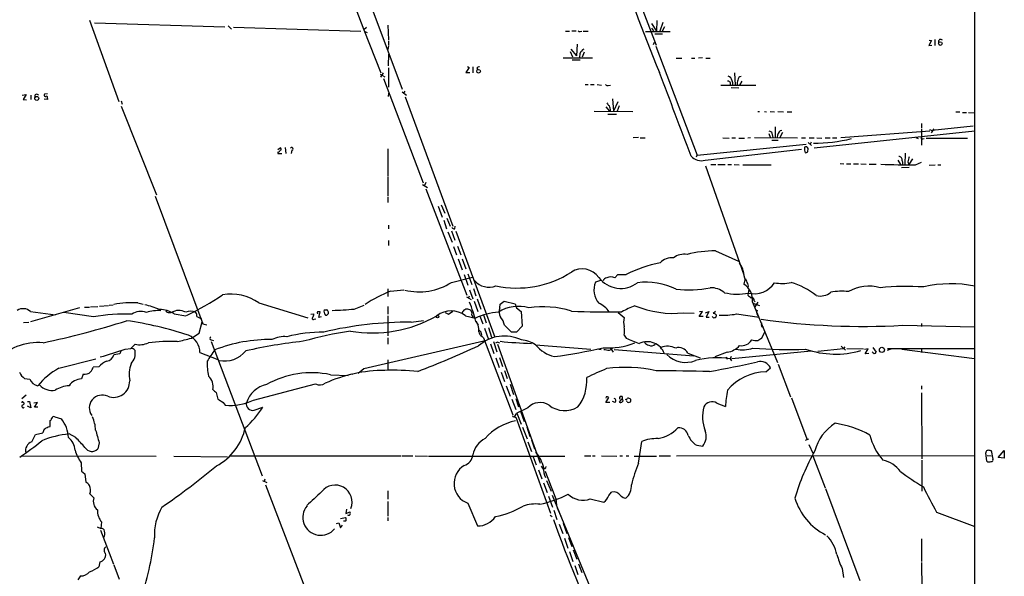
# Model space of a CAD drawing. Extents: x 1 to 969, y 98 to 963.
# Drawn here: x 716 to 951, y 653 to 786 of the extents above; entities that cross this region are included whole.
import ezdxf

# ---------------------------------------------------------------- set-up
doc = ezdxf.new("R2010")
doc.units = 0
doc.header["$MEASUREMENT"] = 0
doc.layers.add('MAIN', color=5, linetype='CONTINUOUS')

msp = doc.modelspace()

# ---------------------------------------------------------------- linework, layer by layer
at = {"layer": 'MAIN'}
for p, q in [((944.2027, 948.6806), (944.2873, 160.18)), ((856.8267, 809.5733), (868.2567, 779.6013)), ((793.0727, 797.5506), (798.4913, 783.242)), ((797.4753, 796.2806), (807.6353, 769.1026)), ((733.044, 785.6126), (739.9867, 766.224)), ((734.2293, 784.9353), (765.302, 784.004)), ((867.156, 784.766), (868.3413, 782.988)), ((868.426, 785.528), (868.3413, 782.988)), ((869.8653, 785.02), (869.1033, 782.988)), ((766.1487, 784.258), (766.9107, 783.4113)), ((767.4187, 783.9193), (797.7293, 782.988)), ((799.084, 783.8346), (798.4913, 783.242)), ((798.4913, 783.242), (802.5553, 772.9973)), ((798.7453, 782.9033), (799.2533, 782.6493)), ((804.2487, 784.4273), (804.3333, 780.8713)), ((846.582, 782.988), (847.598, 782.988)), ((848.106, 783.0726), (849.122, 783.0726)), ((850.138, 782.9033), (850.4767, 782.988)), ((850.8153, 782.988), (852.0007, 782.988)), ((865.7167, 782.9033), (871.5587, 782.9033)), ((867.156, 783.6653), (867.5793, 783.0726)), ((870.204, 784.004), (869.696, 782.988)), ((804.3333, 780.6173), (804.3333, 779.6013)), ((867.7487, 780.2786), (867.4947, 779.686)), ((867.918, 782.3106), (869.7807, 782.3106)), ((933.958, 780.702), (933.2807, 779.5166)), ((933.3653, 780.7866), (933.958, 780.702)), ((934.72, 780.956), (934.72, 779.5166)), ((804.3333, 779.432), (804.2487, 778.5853)), ((847.6827, 778.0773), (848.2753, 776.8073)), ((847.852, 778.67), (849.2067, 777.0613)), ((849.376, 779.8553), (849.2067, 777.0613)), ((851.0693, 777.9926), (850.5613, 776.7226)), ((868.172, 779.3473), (877.9933, 753.3546)), ((933.2807, 779.5166), (934.0427, 779.6013)), ((804.3333, 774.6906), (804.418, 777.4846)), ((846.074, 776.638), (853.0167, 776.638)), ((848.1907, 776.13), (850.138, 776.13)), ((850.0533, 777.5693), (849.9687, 776.7226)), ((872.998, 776.5533), (874.3527, 776.5533)), ((876.6387, 776.5533), (877.4853, 776.5533)), ((879.2633, 776.638), (878.332, 776.5533)), ((880.11, 776.5533), (881.126, 776.5533)), ((803.0633, 772.9973), (802.4707, 771.9813)), ((804.3333, 774.1826), (804.3333, 769.6106)), ((823.6373, 774.2673), (822.7907, 773.082)), ((822.7907, 773.082), (823.8067, 773.082)), ((823.214, 774.5213), (823.6373, 774.2673)), ((824.484, 774.4366), (824.484, 772.9973)), ((825.4153, 774.098), (825.6693, 773.7593)), ((886.968, 772.9973), (887.0527, 770.1186)), ((802.386, 772.7433), (803.4867, 772.066)), ((803.148, 771.6426), (812.6307, 746.7506)), ((888.6613, 771.05), (888.1533, 770.1186)), ((807.6353, 768.51), (808.6513, 767.6633)), ((808.228, 768.6793), (807.974, 768.1713)), ((851.3233, 770.2033), (852.0007, 770.2033)), ((852.5933, 770.2033), (853.44, 770.2033)), ((854.202, 770.2033), (855.218, 770.1186)), ((856.8267, 770.034), (857.3347, 770.1186)), ((883.666, 770.1186), (892.048, 770.1186)), ((886.1213, 769.526), (887.984, 769.4413)), ((716.9573, 767.6633), (717.8887, 767.8326)), ((717.8887, 767.8326), (717.2113, 766.6473)), ((717.2113, 766.6473), (717.9733, 766.5626)), ((718.9893, 767.6633), (718.9893, 766.6473)), ((722.9687, 766.6473), (722.2067, 766.732)), ((722.9687, 768.002), (722.2913, 767.9173)), ((722.9687, 766.9013), (722.9687, 766.6473)), ((740.5793, 766.3086), (740.8333, 765.5466)), ((804.3333, 767.4093), (804.418, 768.1713)), ((808.3127, 767.3246), (819.7427, 736.4213)), ((857.8427, 766.8166), (858.0967, 763.8533)), ((859.1127, 766.1393), (858.0967, 763.8533)), ((740.5793, 765.0386), (749.046, 743.9566)), ((853.44, 763.8533), (862.6687, 763.7686)), ((856.234, 764.954), (857.0807, 763.8533)), ((857.3347, 764.0226), (857.0807, 763.8533)), ((859.4513, 765.1233), (858.9433, 763.8533)), ((892.4713, 763.7686), (892.8947, 763.7686)), ((894.08, 763.7686), (894.588, 763.684)), ((895.4347, 763.7686), (896.4507, 763.684)), ((897.2973, 763.7686), (898.652, 763.684)), ((899.4987, 763.684), (900.5993, 763.684)), ((939.7153, 763.684), (940.7313, 763.684)), ((941.324, 763.5993), (942.2553, 763.5993)), ((942.7633, 763.5993), (944.2027, 763.5146)), ((856.742, 763.176), (858.774, 763.176)), ((895.096, 759.1966), (895.7733, 758.9426)), ((895.7733, 758.9426), (896.112, 757.588)), ((896.62, 760.128), (896.62, 757.6726)), ((897.89, 759.2813), (898.2287, 759.366)), ((905.9333, 755.1326), (944.2873, 759.1966)), ((933.5347, 759.112), (912.2833, 757.5033)), ((931.5873, 760.9746), (931.5873, 759.7893)), ((931.5873, 759.62), (931.5873, 755.81)), ((933.45, 759.5353), (934.1273, 759.2813)), ((934.466, 759.7046), (933.8733, 758.6886)), ((943.864, 760.2973), (934.1273, 759.2813)), ((864.0233, 757.588), (862.7533, 757.5033)), ((864.4467, 757.5033), (865.632, 757.5033)), ((884.174, 757.5033), (885.698, 757.4186)), ((886.2907, 757.5033), (887.1373, 757.5033)), ((887.984, 757.4186), (889.3387, 757.4186)), ((890.778, 757.5033), (890.1007, 757.4186)), ((891.7093, 757.588), (901.954, 757.5033)), ((895.096, 758.5193), (895.4347, 757.6726)), ((897.382, 756.9106), (895.858, 756.9106)), ((898.398, 758.7733), (897.7207, 757.588)), ((902.8853, 757.5033), (903.9013, 757.5033)), ((904.748, 757.5033), (905.9333, 757.5033)), ((906.6107, 757.5033), (907.796, 757.4186)), ((908.558, 757.5033), (909.7433, 757.5033)), ((910.336, 757.5033), (911.352, 757.5033)), ((930.2327, 757.588), (930.7407, 757.334)), ((931.5873, 757.2493), (931.5873, 757.588)), ((932.688, 757.4186), (942.5093, 757.4186)), ((778.002, 754.7093), (778.51, 755.1326)), ((779.6953, 755.2173), (779.8647, 753.778)), ((781.304, 754.54), (781.1347, 753.778)), ((804.2487, 754.8786), (804.2487, 748.444)), ((877.9933, 753.3546), (904.0707, 755.9793)), ((879.9407, 752.1693), (902.8853, 754.794)), ((904.4093, 754.2013), (904.494, 754.9633)), ((904.494, 756.4026), (905.3407, 755.7253)), ((905.256, 756.4873), (905.002, 755.9793)), ((778.002, 754.1166), (778.002, 753.778)), ((778.002, 753.778), (778.9333, 753.778)), ((877.9933, 753.4393), (877.824, 752.9313)), ((925.9147, 752.1693), (926.5073, 751.1533)), ((927.6927, 753.8626), (927.608, 751.1533)), ((929.386, 752.508), (928.5393, 751.1533)), ((880.0253, 750.8146), (889.1693, 724.822)), ((881.2953, 751.1533), (882.4807, 751.1533)), ((882.9887, 751.1533), (884.682, 751.1533)), ((885.3593, 751.1533), (886.206, 751.1533)), ((886.8833, 751.1533), (888.0687, 751.0686)), ((888.9153, 751.0686), (895.6887, 751.0686)), ((912.114, 751.4073), (913.0453, 751.3226)), ((913.638, 751.3226), (914.654, 751.3226)), ((915.3313, 751.3226), (916.5167, 751.3226)), ((917.1093, 751.3226), (918.3793, 751.238)), ((919.0567, 751.238), (920.75, 751.238)), ((928.624, 750.476), (926.7613, 750.3913)), ((928.2853, 751.8306), (928.5393, 751.1533)), ((930.148, 751.0686), (931.5873, 751.746)), ((933.3653, 750.984), (934.8047, 751.0686)), ((935.482, 751.0686), (936.1593, 751.0686)), ((804.2487, 748.2746), (804.2487, 743.7026)), ((812.4613, 746.412), (813.6467, 745.65)), ((813.308, 746.8353), (812.8847, 745.9886)), ((813.308, 745.396), (823.0447, 719.996)), ((748.7073, 743.618), (760.0527, 713.138)), ((804.2487, 743.4486), (804.2487, 742.094)), ((816.1867, 741.2473), (817.2027, 738.6226)), ((816.9487, 741.5013), (817.7953, 739.554)), ((817.5413, 737.8606), (818.2187, 735.8286)), ((818.3033, 738.3686), (819.0653, 736.4213)), ((804.3333, 736.6753), (804.3333, 735.8286)), ((820.166, 735.8286), (820.2507, 736.4213)), ((818.5573, 735.0666), (819.5733, 732.6113)), ((819.404, 735.3206), (820.166, 733.1193)), ((820.42, 735.236), (829.7333, 710.0053)), ((804.3333, 733.0346), (804.3333, 731.8493)), ((819.912, 731.5953), (820.5893, 729.648)), ((820.8433, 731.68), (821.6053, 729.648)), ((821.0127, 728.632), (821.944, 726.0073)), ((821.944, 728.632), (822.7907, 726.2613)), ((882.396, 730.5793), (887.8993, 728.124)), ((819.404, 723.044), (824.3993, 724.314)), ((822.452, 724.9066), (823.2987, 722.3666)), ((823.2987, 725.076), (824.23, 722.536)), ((858.3507, 724.1446), (859.1127, 724.9066)), ((859.1127, 724.9066), (861.06, 724.9066)), ((804.2487, 721.52), (804.2487, 719.6573)), ((824.6533, 721.6046), (825.246, 719.8266)), ((854.964, 723.4673), (853.7787, 723.1286)), ((889.4233, 723.6366), (889.1693, 722.6206)), ((890.3547, 721.3506), (890.1853, 720.504)), ((804.8413, 720.9273), (808.0587, 721.266)), ((822.96, 719.5726), (824.0607, 718.98)), ((823.6373, 719.742), (823.3833, 719.234)), ((823.722, 721.266), (824.484, 719.1493)), ((825.5, 719.1493), (826.4313, 716.694)), ((890.1853, 720.504), (890.1007, 719.996)), ((730.6733, 716.948), (718.9047, 713.646)), ((731.8587, 717.1173), (733.044, 717.1173)), ((733.298, 717.202), (734.9913, 717.2866)), ((735.4147, 717.3713), (737.5313, 717.5406)), ((737.7007, 717.6253), (738.632, 717.71)), ((744.5587, 718.1333), (745.8287, 717.8793)), ((773.43, 718.1333), (785.114, 714.5773)), ((796.2053, 716.694), (798.576, 717.6253)), ((804.2487, 717.2866), (804.2487, 715.424)), ((824.8227, 718.5566), (825.6693, 716.1013)), ((830.9187, 716.948), (831.0033, 717.8793)), ((831.0033, 717.8793), (831.9347, 718.5566)), ((831.9347, 718.5566), (834.5593, 717.964)), ((834.898, 716.948), (835.9987, 716.1013)), ((891.2013, 718.3026), (897.2127, 703.9093)), ((891.286, 718.0486), (892.8947, 717.5406)), ((891.6247, 718.6413), (891.8787, 718.472)), ((892.4713, 718.3026), (891.794, 717.202)), ((718.9047, 716.1013), (724.916, 715.3393)), ((733.9753, 714.8313), (726.8633, 715.8473)), ((752.0093, 715.8473), (752.5173, 715.8473)), ((753.1947, 715.5086), (755.9887, 715.0853)), ((758.6133, 714.916), (759.714, 714.3233)), ((785.876, 715.424), (786.5533, 715.5086)), ((786.638, 714.2386), (787.0613, 714.3233)), ((787.4, 715.678), (787.4, 715.5086)), ((787.7387, 714.662), (788.0773, 716.0166)), ((788.3313, 714.8313), (787.7387, 714.662)), ((804.2487, 715.0853), (804.2487, 710.2593)), ((817.88, 715.8473), (818.7267, 715.424)), ((818.7267, 715.424), (819.7427, 716.186)), ((822.706, 715.0853), (825.1613, 714.4926)), ((824.23, 715.2546), (824.6533, 714.4926)), ((826.1773, 715.0006), (826.8547, 713.138)), ((827.024, 715.3393), (827.7013, 713.392)), ((835.9987, 716.1013), (836.2527, 712.63)), ((859.1973, 715.8473), (860.6367, 714.662)), ((874.8607, 715.7626), (877.316, 715.678)), ((878.5013, 714.916), (879.2633, 716.1013)), ((879.4327, 714.916), (878.5013, 714.916)), ((879.2633, 716.1013), (878.586, 716.0166)), ((880.0253, 715.7626), (880.7873, 716.1013)), ((880.7873, 716.1013), (880.1947, 714.7466)), ((880.1947, 714.7466), (880.872, 714.7466)), ((882.396, 716.1013), (881.8033, 715.5933)), ((882.5653, 715.3393), (882.5653, 715.0006)), ((887.3913, 715.5086), (892.81, 714.7466)), ((717.296, 713.4766), (718.566, 713.5613)), ((759.206, 710.9366), (759.8833, 713.646)), ((760.0527, 713.138), (760.984, 712.884)), ((809.752, 713.5613), (812.7153, 713.9846)), ((825.246, 713.8153), (825.754, 712.7993)), ((825.246, 713.7306), (825.754, 712.7993)), ((827.278, 712.122), (828.2093, 709.4126)), ((828.2093, 712.2913), (828.9713, 710.0053)), ((833.7127, 711.1906), (832.0193, 712.7993)), ((836.2527, 712.63), (834.898, 711.1906)), ((893.4027, 712.5453), (893.826, 712.376)), ((927.1, 712.7993), (944.2027, 712.4606)), ((931.5873, 713.2226), (931.5873, 712.5453)), ((757.3433, 709.7513), (759.206, 710.9366)), ((804.2487, 709.836), (804.2487, 708.312)), ((826.516, 710.9366), (826.6007, 710.4286)), ((826.6853, 710.1746), (827.024, 709.836)), ((827.024, 709.836), (834.0513, 691.4633)), ((834.898, 711.1906), (833.7127, 711.1906)), ((860.6367, 710.4286), (861.06, 709.7513)), ((894.1647, 711.36), (893.4027, 709.6666)), ((741.5107, 707.1266), (742.8653, 707.296)), ((742.8653, 707.296), (743.8813, 708.312)), ((762.0847, 709.328), (762.5927, 709.1586)), ((762.0847, 708.9046), (774.192, 676.9006)), ((827.1087, 708.9893), (798.4913, 702.3853)), ((828.7173, 708.3966), (829.4793, 706.1106)), ((829.3947, 708.9046), (830.2413, 706.4493)), ((830.4107, 708.312), (840.5707, 679.9486)), ((830.4953, 708.82), (830.834, 708.6506)), ((839.47, 708.1426), (852.678, 707.1266)), ((854.202, 707.2113), (855.1333, 707.042)), ((857.25, 707.4653), (858.012, 706.3646)), ((857.9273, 707.4653), (857.504, 707.042)), ((906.78, 706.6186), (912.9607, 707.296)), ((912.368, 707.804), (913.384, 706.8726)), ((913.2993, 707.6346), (912.9607, 707.296)), ((913.7227, 707.296), (917.702, 707.2113)), ((918.8027, 707.2113), (917.956, 707.042)), ((918.1253, 706.026), (918.8027, 707.2113)), ((919.9033, 707.55), (920.75, 706.3646)), ((923.4593, 707.296), (944.2027, 707.296)), ((931.5873, 707.2113), (931.5873, 706.28)), ((740.2407, 706.026), (738.8013, 705.772)), ((740.4947, 706.6186), (740.2407, 706.026)), ((759.3753, 706.28), (763.6087, 704.6713)), ((829.9873, 705.01), (830.7493, 702.724)), ((830.834, 705.0946), (831.596, 702.978)), ((857.0807, 706.8726), (857.504, 707.042)), ((858.1813, 707.042), (877.2313, 705.518)), ((875.792, 706.1953), (878.7553, 705.01)), ((885.19, 706.3646), (882.2267, 705.264)), ((884.936, 705.264), (885.19, 704.756)), ((886.1213, 705.3486), (885.8673, 704.8406)), ((886.2907, 704.9253), (905.256, 706.7033)), ((918.972, 706.1106), (918.1253, 706.026)), ((924.2213, 707.1266), (923.3747, 706.788)), ((926.846, 707.1266), (944.2027, 704.9253)), ((725.678, 702.5546), (734.568, 704.8406)), ((735.2453, 702.8933), (733.8907, 702.8086)), ((804.2487, 704.5866), (804.2487, 702.3006)), ((885.8673, 704.8406), (886.206, 704.3326)), ((894.4187, 701.708), (895.5193, 702.6393)), ((897.382, 703.5706), (900.2607, 695.7813)), ((731.52, 701.1153), (731.0967, 700.0146)), ((790.5327, 701.0306), (794.766, 700.8613)), ((795.4433, 701.2), (795.8667, 701.1153)), ((798.4913, 702.3853), (797.1367, 701.2846)), ((831.2573, 701.6233), (832.0193, 699.422)), ((832.0193, 702.0466), (832.6967, 700.0993)), ((717.55, 700.0993), (718.82, 699.93)), ((772.16, 694.9346), (786.9767, 698.8293)), ((832.4427, 698.406), (833.374, 695.866)), ((833.374, 698.7446), (834.2207, 696.2893)), ((931.5873, 698.406), (931.5873, 697.5593)), ((717.8887, 696.12), (716.8727, 695.2733)), ((763.27, 696.7973), (763.6087, 695.1886)), ((856.3187, 695.7813), (856.234, 695.4426)), ((856.234, 694.4266), (856.9113, 695.612)), ((900.5147, 695.5273), (904.1553, 685.706)), ((931.5873, 696.7126), (931.672, 680.9646)), ((717.2113, 694.5113), (717.4653, 694.2573)), ((718.2273, 694.596), (718.7353, 694.596)), ((718.9893, 693.1566), (718.2273, 693.4953)), ((718.7353, 694.596), (718.9893, 693.1566)), ((720.598, 694.4266), (719.7513, 694.2573)), ((719.9207, 693.2413), (720.598, 694.4266)), ((720.6827, 693.2413), (719.9207, 693.2413)), ((764.8787, 694.4266), (765.3867, 693.7493)), ((772.3293, 692.564), (774.3613, 693.2413)), ((833.7973, 695.1886), (834.7287, 692.7333)), ((834.7287, 695.358), (835.406, 693.326)), ((837.6073, 693.1566), (834.9827, 691.8866)), ((857.1653, 694.4266), (856.234, 694.4266)), ((858.4353, 694.4266), (857.8427, 694.596)), ((859.8747, 695.104), (859.4513, 694.5113)), ((861.314, 694.596), (861.1447, 694.6806)), ((882.7347, 694.2573), (884.7667, 693.4106)), ((724.7467, 690.9553), (726.3553, 690.532)), ((834.4747, 690.9553), (834.9827, 691.8866)), ((834.5593, 690.8706), (834.7287, 690.8706)), ((834.7287, 690.8706), (843.026, 668.0106)), ((834.9827, 691.8866), (835.9987, 689.262)), ((835.8293, 692.31), (836.7607, 689.8546)), ((723.138, 688.5846), (723.646, 688.6693)), ((723.646, 688.6693), (723.646, 690.1086)), ((836.3373, 688.5), (837.438, 685.706)), ((837.3533, 688.5846), (838.1153, 686.2986)), ((719.2433, 685.0286), (720.1747, 686.722)), ((720.1747, 686.722), (721.868, 687.1453)), ((729.742, 686.0446), (728.1333, 686.8913)), ((735.33, 684.7746), (734.9913, 683.3353)), ((837.6073, 685.0286), (838.454, 682.7426)), ((838.454, 685.452), (839.216, 683.3353)), ((864.0233, 679.9486), (864.7853, 685.1133)), ((877.9087, 684.182), (879.348, 684.0126)), ((904.5787, 685.6213), (903.8167, 685.3673)), ((904.6633, 684.3513), (905.6793, 682.15)), ((716.9573, 681.642), (748.9613, 681.5573)), ((753.11, 681.5573), (765.9793, 681.4726)), ((766.572, 681.642), (807.3813, 681.642)), ((807.6353, 681.642), (810.1753, 681.642)), ((810.768, 681.642), (813.6467, 681.5573)), ((813.9007, 681.5573), (846.4127, 681.5573)), ((838.8773, 681.4726), (839.6393, 679.5253)), ((851.154, 681.642), (852.678, 681.642)), ((853.0167, 681.642), (853.694, 681.642)), ((855.218, 681.642), (858.8587, 681.5573)), ((859.536, 681.642), (860.2133, 681.642)), ((861.06, 681.642), (861.7373, 681.642)), ((863.0073, 681.5573), (868.3413, 681.5573)), ((868.934, 681.642), (871.6433, 681.642)), ((873.0827, 681.642), (944.2873, 681.7266)), ((905.5947, 681.642), (908.558, 674.022)), ((947.166, 680.372), (946.912, 682.404)), ((947.2507, 681.7266), (948.182, 681.642)), ((947.928, 682.912), (948.182, 682.912)), ((948.182, 682.912), (948.6053, 680.88)), ((949.8753, 681.3033), (951.3147, 682.912)), ((951.3147, 682.912), (951.3147, 681.134)), ((731.012, 680.0333), (731.0967, 678.0013)), ((840.8247, 679.1866), (841.4173, 678.2553)), ((931.672, 680.626), (931.672, 673.26)), ((951.3147, 681.134), (949.8753, 681.3033)), ((731.0967, 678.0013), (731.9433, 677.4086)), ((731.9433, 677.4086), (732.1127, 675.3766)), ((840.1473, 678.34), (840.994, 676.2233)), ((841.756, 678.594), (841.3327, 678.6786)), ((774.2767, 675.8), (775.3773, 675.292)), ((774.8693, 676.1386), (774.7, 675.546)), ((775.0387, 674.784), (787.5693, 642.018)), ((841.3327, 675.2073), (842.264, 672.9213)), ((842.0947, 675.8), (843.1953, 673.26)), ((733.1287, 672.5826), (734.06, 671.6513)), ((804.2487, 673.3446), (804.2487, 671.3126)), ((842.518, 672.0746), (843.534, 669.45)), ((843.4493, 672.3286), (855.726, 642.526)), ((856.9113, 672.244), (857.5887, 673.006)), ((908.6427, 673.8526), (916.8553, 651.924)), ((804.2487, 670.8046), (804.2487, 667.2486)), ((823.2987, 670.3813), (825.5847, 664.9626)), ((844.296, 671.3973), (844.4653, 669.8733)), ((852.5087, 671.3973), (855.726, 670.6353)), ((794.3427, 668.942), (794.1733, 667.926)), ((794.1733, 667.926), (795.1893, 668.3493)), ((842.9413, 667.5026), (843.4493, 667.164)), ((843.788, 668.688), (844.55, 666.4866)), ((844.6347, 669.2806), (845.6507, 666.91)), ((935.1433, 668.2646), (944.2873, 664.7933)), ((735.9227, 665.894), (735.7533, 664.37)), ((791.972, 665.5553), (792.48, 665.7246)), ((792.48, 665.7246), (792.9033, 664.5393)), ((792.9033, 666.7406), (794.0887, 666.9946)), ((792.9033, 664.5393), (793.4113, 665.132)), ((794.0887, 666.0633), (793.6653, 666.0633)), ((804.2487, 666.9946), (804.2487, 666.148)), ((845.058, 665.386), (845.9893, 663.1846)), ((846.074, 665.64), (846.9207, 663.1846)), ((734.822, 664.7086), (735.7533, 664.37)), ((735.6687, 663.9466), (738.7167, 655.8186)), ((846.328, 661.9993), (847.1747, 659.6286)), ((847.344, 662.1686), (848.106, 660.052)), ((931.5873, 661.9146), (931.5873, 656.496)), ((847.598, 658.8666), (848.36, 656.496)), ((848.4447, 659.29), (849.2913, 657.004)), ((735.4993, 656.4113), (735.2453, 655.226)), ((738.8013, 655.6493), (740.0713, 652.2626)), ((849.7147, 655.9033), (850.4767, 653.8713)), ((931.5873, 656.242), (931.672, 649.9766)), ((848.868, 655.48), (849.5453, 653.3633)), ((912.622, 654.8026), (912.9607, 652.686)), ((730.8427, 653.0246), (730.25, 652.0933))]:
    msp.add_line(p, q, dxfattribs=at)
for centre, radius in [((936.0449, 779.9977), 0.4317), ((825.8598, 773.4177), 0.4376), ((720.4377, 766.9211), 0.4731), ((816.0596, 714.8737), 0.2993), ((922.112, 706.9415), 0.6158)]:
    msp.add_circle(centre, radius, dxfattribs=at)
for centre, radius, start, end in [((1351.8755, 970.2479), 521.5602, 198.756016, 202.211767), ((849.9687, 783.2421), 0.3787, 206.585347, 296.551521), ((936.1432, 780.4845), 0.5333, 34.503543, 202.71326), ((851.6621, 777.1524), 1.6619, 114.054201, 165.472096), ((826.008, 773.7591), 0.6828, 82.873943, 150.239505), ((-1597.0451, -172.2436), 2641.0436, 20.5119504, 20.9735166), ((885.3657, 770.4042), 0.6522, 334.028239, 98.020769), ((884.8782, 770.8123), 1.5314, 12.149371, 68.316703), ((884.9355, 770.3724), 1.6291, 351.037247, 27.895808), ((889.4242, 770.4572), 1.894, 153.443066, 190.298353), ((888.5841, 771.3015), 0.8541, 96.190544, 179.832292), ((856.615, 770.6267), 0.6294, 222.276138, 289.655661), ((720.4402, 767.4285), 0.474, 29.690911, 203.433499), ((722.503, 767.7056), 0.2994, 135, 315.013536), ((722.6441, 767.113), 0.3875, 326.88812, 79.502061), ((858.3071, 766.6887), 1.9886, 203.828505, 231.923362), ((854.1793, 763.8741), 3.1589, 2.694476, 23.294332), ((899.2698, 757.6429), 2.142, 130.102846, 179.205539), ((905.8806, 793.1049), 36.8718, 269.818813, 284.036206), ((931.7568, 758.1796), 0.9456, 259.674018, 296.58673), ((777.6633, 755.2173), 1.1516, 287.103826, 323.975919), ((778.4536, 754.8222), 0.3155, 296.565051, 79.701651), ((781.2616, 754.8787), 0.3413, 277.135426, 150.257201), ((906.7779, 755.0055), 3.1446, 174.589639, 199.66461), ((903.9436, 754.8151), 0.57, 15.069981, 121.322346), ((903.7573, 754.9043), 0.9588, 273.551733, 312.844497), ((879.0565, 755.3745), 3.3249, 221.179603, 285.422276), ((926.0659, 752.2297), 0.8769, 350.475375, 83.268025), ((925.9575, 751.4498), 1.1619, 349.497569, 33.115652), ((1224.811, 667.7465), 308.2168, 163.939379, 164.168557), ((929.2644, 911.0796), 160.0134, 267.344437, 270.316391), ((820.0814, 736.5059), 0.6826, 209.738635, 277.119811), ((871.9729, 725.1008), 3.8098, 83.483101, 136.968777), ((874.9781, 725.6452), 4.1379, 81.038027, 128.44529), ((882.9597, 698.5549), 32.0294, 91.008428, 103.242384), ((850.6083, 721.4111), 4.838, 35.627715, 122.325499), ((874.8871, 697.9019), 30.3388, 100.827258, 117.113612), ((886.0154, 725.3229), 3.0155, 8.205878, 47.084299), ((834.9404, 746.0435), 24.3552, 258.265931, 302.485717), ((859.7819, 728.15), 6.5454, 216.798468, 307.530805), ((856.6063, 723.0499), 1.1011, 96.167798, 162.412536), ((857.4193, 721.8914), 2.4381, 67.541381, 112.456447), ((906.3465, 728.1216), 17.5074, 187.774467, 194.843341), ((888.8314, 722.9597), 1.1031, 4.382771, 57.550319), ((811.6062, 735.3714), 14.5867, 256.609013, 302.315742), ((828.3594, 726.4808), 4.5824, 221.119233, 290.808778), ((858.1836, 721.1922), 4.8117, 156.269644, 220.792186), ((865.7969, 706.5331), 16.5509, 64.209054, 97.036821), ((876.0514, 745.8568), 24.6116, 262.873338, 281.898993), ((881.2422, 716.6754), 5.0999, 50.112437, 91.305577), ((886.7805, 718.8593), 4.4558, 352.822669, 57.580387), ((889.0707, 722.2397), 1.1779, 341.123601, 43.063233), ((891.6435, 726.0534), 5.7168, 256.098421, 327.233099), ((898.2428, 732.2838), 9.4952, 259.120832, 283.31764), ((894.2107, 703.776), 20.2469, 52.837777, 72.111026), ((919.0218, 712.3429), 9.7989, 74.251943, 119.84047), ((927.9872, 654.261), 67.8069, 86.52659, 95.336102), ((938.5634, 695.2314), 27.4838, 77.979355, 103.611775), ((728.2566, 774.2878), 65.3713, 295.265566, 303.98124), ((766.758, 708.6672), 11.5811, 54.822635, 99.763746), ((817.2892, 689.7073), 33.6101, 111.73794, 123.31324), ((887.588, 733.929), 13.6903, 257.018652, 281.297621), ((1059.8739, 931.3071), 271.0633, 231.220639, 231.449822), ((891.1252, 718.8191), 0.5302, 340.40651, 109.60367), ((907.4149, 723.7642), 3.974, 255.81864, 308.942168), ((912.5448, 707.8696), 13.0714, 82.963821, 101.61665), ((717.1779, 714.249), 2.5324, 47.008235, 123.72207), ((743.1195, 693.4943), 24.681, 86.657068, 100.076362), ((738.5656, 687.445), 31.2258, 69.064111, 75.749877), ((749.6246, 710.2735), 6.3366, 55.707792, 89.10751), ((786.9376, 819.481), 103.204, 272.231461, 275.152093), ((823.1662, 715.392), 1.2772, 72.385047, 163.131453), ((823.2832, 715.6279), 1.0177, 338.481899, 74.644647), ((788.1843, 703.9167), 38.339, 14.831464, 22.038433), ((835.3258, 708.5201), 8.8011, 73.256296, 122.631219), ((833.2757, 716.0221), 2.5324, 158.553617, 210.243571), ((1088.7209, 802.1284), 267.7345, 198.322042, 198.551232), ((841.3209, 694.9621), 22.2564, 72.479057, 98.942474), ((852.806, 713.4531), 4.912, 31.458872, 69.319583), ((872.6492, 692.7113), 26.4958, 110.947308, 118.407744), ((872.4909, 740.5664), 24.9168, 248.049054, 275.457577), ((741.2572, 673.3195), 42.1457, 87.467706, 99.949459), ((745.213, 712.7001), 3.4355, 66.358399, 127.54734), ((749.2576, 708.4221), 7.8896, 84.148136, 109.756704), ((751.85, 716.4581), 0.6312, 197.280921, 284.617437), ((754.3289, 712.7795), 3.5628, 62.233071, 120.562738), ((757.0957, 713.6985), 2.4928, 59.54238, 116.364609), ((757.8658, 715.2124), 0.8041, 338.370598, 52.142514), ((786.4263, 714.4503), 0.2993, 134.986464, 315), ((785.5675, 715.4118), 0.9905, 310.799562, 5.608144), ((787.5693, 715.805), 0.2116, 90, 216.875312), ((787.8233, 589.0167), 127.0002, 89.885409, 90.114591), ((790.2377, 716.1721), 1.2785, 163.996126, 225.858786), ((789.3474, 885.8745), 169.3502, 269.885409, 270.114558), ((789.5166, 715.5933), 0.3787, 243.441716, 333.441716), ((788.7685, 715.6071), 1.2975, 14.501051, 45), ((789.686, 715.7627), 0.3787, 296.558284, 26.558284), ((800.5879, 741.7242), 30.7423, 260.046272, 299.943224), ((819.3193, 710.8398), 5.4308, 51.420103, 128.579073), ((831.4003, 701.9247), 14.0313, 93.351546, 116.400879), ((828.5378, 712.3306), 3.5129, 7.667395, 43.452092), ((857.2104, 941.6305), 225.6317, 267.665921, 270.719569), ((864.128, 713.5613), 3.6607, 162.501532, 197.498468), ((882.0573, 715.0535), 0.4266, 187.12335, 293.397882), ((881.9726, 714.8312), 0.7807, 40.605275, 102.524827), ((882.2691, 714.9582), 0.2992, 261.85365, 8.14635), ((884.3007, 731.9814), 16.7602, 266.380761, 280.626207), ((893.6085, 715.909), 1.4103, 157.88173, 235.513239), ((680.1895, 907.2754), 202.9679, 281.874143, 287.685434), ((730.2081, 630.8568), 83.8552, 71.607854, 82.020137), ((809.4191, 623.8075), 89.7544, 89.787489, 103.199738), ((822.4098, 711.6564), 3.5341, 353.809481, 18.868164), ((854.7477, 711.4446), 5.976, 350.211403, 9.788597), ((894.3758, 712.9686), 1.0612, 156.485935, 203.509115), ((917.5994, 886.9799), 174.4395, 261.998636, 273.122078), ((543.9794, 1555.9602), 872.6933, 283.9224483, 284.1516359), ((754.7846, 706.241), 4.5908, 0.486741, 65.806626), ((762.1376, 709.7196), 0.3951, 110.379542, 262.306667), ((779.4704, 703.821), 6.3024, 84.095823, 117.47498), ((789.1073, 673.9504), 37.2406, 90.282013, 103.967136), ((813.0209, 603.0022), 109.885, 99.294225, 105.306443), ((832.0449, 700.8938), 9.3512, 64.41432, 131.581333), ((827.2718, 711.3947), 1.3538, 185.059935, 244.326485), ((825.7056, 710.858), 0.8142, 5.539741, 68.198591), ((885.6483, 765.9045), 61.3006, 246.352404, 249.512305), ((1019.9682, 497.7562), 246.8296, 120.848162, 121.077365), ((720.7159, 695.5147), 13.194, 84.621219, 140.009389), ((743.0574, 706.4103), 0.9063, 24.628114, 102.237377), ((745.0237, 712.9121), 4.7398, 256.053177, 295.962273), ((752.1786, 664.2042), 44.7358, 87.72208, 96.520198), ((776.1034, 672.8955), 36.52, 89.279391, 111.142074), ((797.1566, 587.8383), 121.8618, 96.191628, 102.732985), ((711.8254, 958.4297), 275.2633, 291.198511, 294.468775), ((831.0905, 706.6131), 2.2858, 105.093531, 121.308957), ((842.4954, 822.6479), 114.2381, 264.226406, 267.972625), ((835.3563, 701.8202), 7.5429, 56.949766, 84.469143), ((845.7476, 713.2243), 8.0766, 218.990075, 257.193187), ((828.6547, 822.0464), 117.6968, 277.47058, 283.212913), ((856.9093, 723.8557), 16.4461, 265.282418, 292.400999), ((866.0757, 704.5051), 4.3995, 20.224216, 115.340725), ((866.8169, 709.6659), 1.6431, 214.49667, 258.121758), ((867.0925, 709.074), 1.187, 238.862405, 320.06465), ((870.9235, 703.0201), 4.793, 65.471657, 109.072681), ((873.6469, 705.0738), 2.4206, 27.601444, 107.641512), ((884.3836, 711.3837), 5.0835, 279.127494, 317.864753), ((888.8904, 713.6127), 6.6766, 256.278663, 291.026606), ((888.6015, 710.7568), 2.8194, 260.852733, 329.550323), ((892.5563, 716.1017), 6.9431, 257.317865, 269.997524), ((899.5963, 806.7191), 99.6855, 265.217977, 272.475135), ((717.6222, 772.778), 69.8625, 284.898188, 289.994871), ((736.8652, 706.2205), 1.9874, 277.017382, 346.957411), ((740.4198, 706.1123), 3.5268, 315.840903, 11.04549), ((1439.3308, 239.9487), 821.957, 145.377517, 145.6066979), ((765.2482, 710.7661), 6.4807, 258.420105, 321.177818), ((898.7564, 1045.6565), 341.3377, 262.757794, 262.98696), ((875.288, 710.1984), 6.2468, 224.030363, 292.263494), ((882.8138, 684.2024), 20.8628, 81.583928, 104.316996), ((911.04, 727.8133), 21.8838, 250.961139, 286.101658), ((920.3055, 706.6398), 0.5228, 201.371954, 328.237414), ((734.3819, 686.9926), 17.8307, 119.218491, 140.200847), ((730.6237, 703.8581), 3.4314, 321.201202, 342.190762), ((739.4398, 699.0838), 5.6662, 114.300685, 137.753859), ((750.3603, 700.9916), 7.8745, 160.228562, 190.243216), ((778.3537, 704.0997), 17.2856, 179.508432, 191.369803), ((860.8471, 667.6141), 35.138, 77.826582, 97.265479), ((819.732, 1037.634), 341.3765, 280.331701, 282.28817), ((893.0953, 701.4921), 2.6818, 25.326664, 105.320889), ((719.7103, 703.1907), 3.7714, 204.556986, 235.053781), ((731.7232, 703.469), 2.3624, 265.065766, 311.80514), ((759.3316, 698.2674), 3.1917, 345.617625, 49.433169), ((786.0453, 679.7066), 21.791, 78.116136, 119.567011), ((803.6169, 666.7258), 35.3211, 90.211204, 113.978399), ((805.4353, 640.2779), 61.7994, 84.497962, 91.806895), ((841.6242, 699.5444), 10.0703, 321.86658, 4.607247), ((886.9013, 627.7875), 80.6697, 112.21357, 115.902071), ((863.0153, -167.1354), 869.1132, 88.8171397, 89.6544617), ((894.6975, 689.432), 12.2792, 91.30102, 140.119272), ((721.0156, 700.7132), 2.3311, 199.632, 261.789602), ((724.1939, 701.5344), 4.2769, 223.779795, 278.570975), ((728.4304, 692.0116), 6.4013, 92.660194, 124.211143), ((731.1981, 696.2938), 3.7222, 91.56105, 145.426151), ((738.7529, 699.4671), 3.8604, 248.881291, 1.843686), ((776.4783, 692.4791), 6.2936, 100.858397, 162.782616), ((787.9876, 700.698), 2.1246, 241.588194, 306.881764), ((736.0315, 693.1013), 3.0682, 64.301014, 216.088194), ((932.1691, 908.8077), 271.0633, 231.228066, 231.457253), ((856.3043, 694.6092), 1.1722, 58.813265, 89.29612), ((859.8747, 695.4722), 0.3807, 311.848504, 228.151496), ((907.7417, 692.3944), 22.9975, 167.670055, 177.467419), ((717.2113, 693.4953), 0.3574, 134.988666, 315), ((717.0843, 694.342), 0.2116, 53.124688, 180), ((716.8728, 694.3418), 0.5985, 278.116564, 351.883436), ((954.7568, 1012.3293), 370.2915, 238.921649, 239.150816), ((766.5302, 707.16), 13.4594, 265.126307, 294.726083), ((756.5998, 704.3136), 20.93, 310.571751, 328.061096), ((771.9728, 694.0551), 1.5332, 169.214828, 283.446166), ((840.5188, 690.2691), 4.1005, 58.073116, 135.237126), ((846.4251, 698.5399), 6.0762, 232.037353, 300.897939), ((858.1133, 694.8391), 0.5233, 307.975814, 82.534135), ((859.7779, 695.0433), 0.6243, 238.453829, 314.227622), ((860.044, 694.85), 0.3053, 303.684862, 123.684862), ((861.0677, 695.3965), 0.3342, 218.46437, 7.928861), ((861.6488, 694.8229), 0.4045, 214.126202, 309.613322), ((861.4256, 694.4765), 0.9665, 40.484912, 91.594926), ((861.8361, 694.8923), 0.3875, 280.497939, 33.11188), ((888.2809, 690.9977), 8.9858, 164.982781, 201.850666), ((881.5899, 692.3737), 2.2042, 58.709923, 154.403331), ((724.5004, 690.4829), 0.5327, 62.463356, 165.465545), ((725.9766, 687.4124), 8.5166, 2.760711, 24.582258), ((833.9244, 690.8283), 0.2993, 8.124688, 81.875312), ((834.39, 690.7437), 0.2116, 36.85365, 143.14635), ((595.7389, 899.9652), 246.8042, 300.848146, 301.077373), ((723.5357, 690.5491), 0.4541, 284.057665, 8.549485), ((718.7932, 685.1151), 9.3021, 5.734802, 35.614865), ((756.7862, 691.3414), 13.7417, 298.554855, 347.705501), ((837.2778, 677.3127), 12.9813, 101.706121, 139.225259), ((916.8712, 680.0234), 11.1276, 122.278554, 165.405402), ((907.45, 665.3833), 24.2983, 61.010899, 81.768888), ((730.7611, 662.228), 24.8029, 96.081747, 111.641105), ((724.1736, 686.6592), 2.3563, 143.019707, 168.094435), ((1496.946, 897.9845), 790.8966, 195.4101051, 195.6392761), ((867.2532, 694.1492), 8.4795, 279.686935, 316.670118), ((873.7039, 686.1365), 2.2122, 10.841117, 97.339287), ((880.6767, 688.6108), 5.2227, 203.20925, 237.994617), ((876.631, 686.3235), 3.5668, 319.617716, 21.889703), ((933.3394, 690.1704), 14.5489, 194.054391, 220.997097), ((692.152, 719.5077), 45.1593, 302.422713, 310.722864), ((720.0235, 682.8938), 2.2729, 110.075715, 192.444594), ((725.1702, 682.7003), 4.4125, 3.850352, 49.280821), ((138.1783, 134.521), 808.7805, 42.7646845, 42.9938617), ((829.7878, 680.9351), 5.3902, 115.735493, 169.730997), ((868.4167, 675.768), 10.0261, 88.49515, 111.235149), ((739.4238, 685.9502), 10.2844, 196.690013, 215.122735), ((733.5913, 684.6201), 1.9002, 209.859694, 317.456953), ((821.4868, 682.2109), 3.0137, 288.679644, 354.002239), ((831.6829, 676.3092), 10.06, 14.617519, 38.511533), ((949.6756, 657.8521), 50.2231, 150.179443, 164.152873), ((947.3607, 682.4717), 0.4538, 104.027058, 188.580088), ((947.5893, 682.2765), 0.7201, 61.943894, 118.049084), ((645.8337, 821.7258), 184.674, 304.455521, 309.521683), ((824.9715, 675.0664), 4.9748, 120.42788, 250.351057), ((968.848, 636.5205), 133.8752, 161.45383, 161.682999), ((907.3885, 662.8707), 46.6068, 158.504697, 165.190098), ((920.9892, 673.9982), 6.7678, 35.378542, 78.325296), ((947.7562, 681.3158), 1.1132, 237.980431, 292.489603), ((948.1632, 680.7482), 0.4613, 272.335786, 16.600508), ((844.9484, 678.2555), 3.5805, 170.474802, 209.77783), ((2494.0347, 1309.7025), 1768.9181, 200.9229158, 201.1520975), ((967.6578, 734.1428), 69.676, 233.800569, 239.228731), ((730.6736, 672.6677), 3.0674, 39.397568, 62.020577), ((729.8849, 673.4652), 3.3617, 344.778963, 19.9933), ((791.639, 670.6676), 4.0322, 337.29586, 143.064738), ((858.7257, 674.4077), 3.6239, 308.372392, 5.960262), ((1612.1391, -217.5615), 1213.1699, 132.7643119, 132.9934944), ((834.062, 699.3426), 29.9132, 282.401122, 296.179582), ((850.7642, 676.1452), 5.0583, 226.139821, 290.174624), ((854.1616, 673.029), 2.8596, 303.166579, 344.066714), ((858.0967, 671.0418), 2.0288, 33.422973, 104.500638), ((861.2152, 673.5278), 1.9759, 223.837304, 263.02605), ((1022.7998, 717.7652), 100.6676, 205.595048, 209.4539), ((736.4985, 670.8047), 2.5813, 160.853989, 231.927422), ((788.2043, 666.9946), 4.2761, 140.122202, 320.12409), ((826.4313, 686.0447), 19.1972, 280.418033, 301.657284), ((839.4276, 661.1612), 9.0283, 83.267696, 108.876259), ((915.2015, 675.7225), 14.4507, 196.713827, 243.007435), ((738.9782, 668.591), 4.0755, 177.446145, 221.433897), ((761.4675, 662.8607), 12.9528, 149.421621, 183.437737), ((794.8545, 667.8988), 0.4044, 230.388559, 325.885527), ((794.5546, 668.0107), 0.7194, 331.913927, 28.079046), ((793.6654, 666.529), 0.6293, 312.269402, 47.724474), ((825.677, 670.1171), 5.1553, 268.974132, 325.052503), ((1182.5525, 788.0604), 359.9986, 199.737194, 204.628239), ((735.8661, 663.6431), 0.7356, 3.858635, 98.820778), ((734.7896, 663.1223), 1.8981, 329.837647, 17.485118), ((902.2516, 656.1668), 9.3044, 12.020782, 43.673996), ((676.8876, 670.5327), 72.1468, 341.116371, 353.274987), ((735.2412, 658.0357), 1.6448, 279.028224, 11.321546), ((737.551, 659.1285), 1.0385, 126.128375, 227.845067), ((938.6421, 666.7056), 28.6134, 197.493248, 204.581917), ((730.9871, 655.6045), 2.5839, 266.796431, 322.753585), ((730.9457, 660.5738), 6.8619, 287.805716, 308.799079)]:
    msp.add_arc(centre, radius, start, end, dxfattribs=at)

doc.saveas('drawing.dxf')
